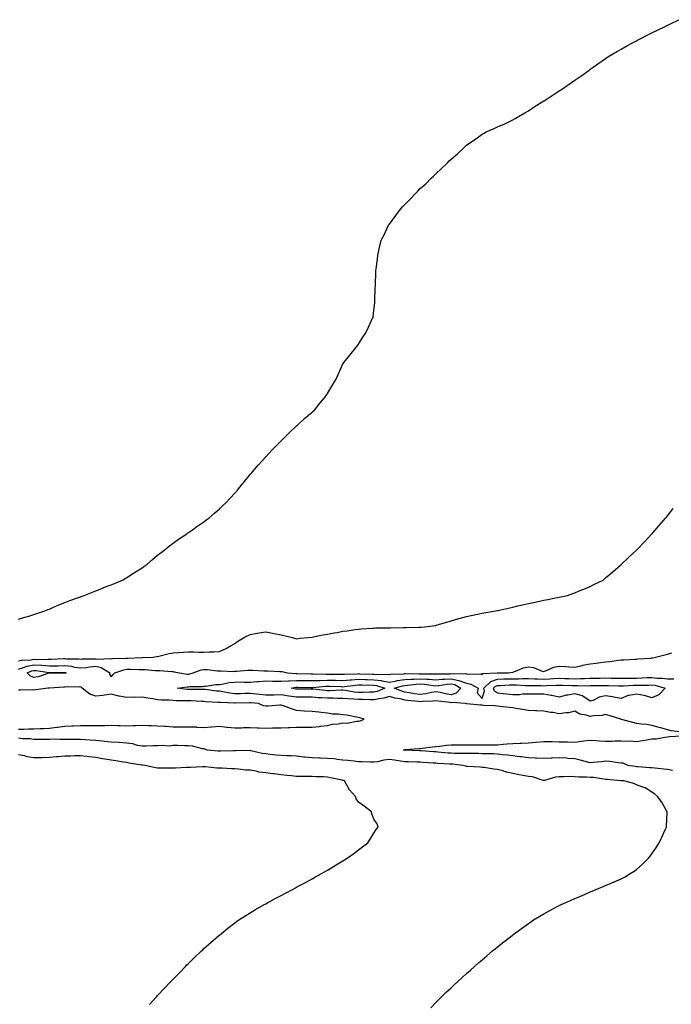
# Model space of a CAD drawing. Units: inches. Extents: x 920963 to 923603, y 7218698 to 7221338.
# Drawn here: x 921459 to 921881, y 7219577 to 7220215 of the extents above; entities that cross this region are included whole.
import ezdxf

# ---------------------------------------------------------------- set-up
doc = ezdxf.new("R2010")
doc.units = ezdxf.units.IN
doc.header["$MEASUREMENT"] = 0
doc.layers.add('Contour_92097218', color=7, linetype='Continuous', true_color=0x63ae12)

msp = doc.modelspace()

# ---------------------------------------------------------------- linework, layer by layer
at = {"layer": 'Contour_92097218'}
for points in [[(921458.05, 7219826.53, 3255), (921462.14, 7219827.84, 3255), (921464.66, 7219828.52, 3255), (921468.05, 7219829.54, 3255), (921469.79, 7219830.18, 3255), (921475.01, 7219831.92, 3255), (921477.14, 7219832.82, 3255), (921478.05, 7219833.15, 3255), (921480.24, 7219834.11, 3255), (921484.07, 7219835.9, 3255), (921488.05, 7219837.45, 3255), (921491.23, 7219838.74, 3255), (921496.8, 7219840.67, 3255), (921498.05, 7219841.14, 3255), (921498.64, 7219841.33, 3255), (921500.53, 7219841.92, 3255), (921505.82, 7219844.15, 3255), (921508.05, 7219845.03, 3255), (921513.03, 7219846.94, 3255), (921513.11, 7219846.98, 3255), (921518.05, 7219848.91, 3255), (921520.21, 7219849.77, 3255), (921525.32, 7219851.92, 3255), (921527.03, 7219852.94, 3255), (921528.05, 7219853.54, 3255), (921532.53, 7219856.39, 3255), (921533.17, 7219856.8, 3255), (921538.05, 7219859.91, 3255), (921539.25, 7219860.73, 3255), (921540.98, 7219861.92, 3255), (921544.75, 7219865.22, 3255), (921548.05, 7219867.92, 3255), (921550.28, 7219869.69, 3255), (921553.27, 7219871.92, 3255), (921555.86, 7219874.11, 3255), (921558.05, 7219875.77, 3255), (921561.66, 7219878.31, 3255), (921567.01, 7219881.92, 3255), (921567.6, 7219882.37, 3255), (921568.05, 7219882.7, 3255), (921570.61, 7219884.48, 3255), (921573.49, 7219886.47, 3255), (921578.05, 7219889.67, 3255), (921579.37, 7219890.59, 3255), (921581.22, 7219891.92, 3255), (921584.78, 7219895.18, 3255), (921588.05, 7219898.09, 3255), (921590.02, 7219899.95, 3255), (921592.16, 7219901.92, 3255), (921594.99, 7219904.99, 3255), (921598.05, 7219908.23, 3255), (921599.79, 7219910.18, 3255), (921601.38, 7219911.92, 3255), (921604.26, 7219915.71, 3255), (921608.05, 7219920.24, 3255), (921608.81, 7219921.16, 3255), (921609.5, 7219921.92, 3255), (921613.41, 7219926.55, 3255), (921618.05, 7219931.61, 3255), (921618.21, 7219931.76, 3255), (921618.37, 7219931.92, 3255), (921622.21, 7219936.08, 3255), (921623.02, 7219936.96, 3255), (921627.98, 7219941.92, 3255), (921628.01, 7219941.96, 3255), (921628.05, 7219942, 3255), (921633.05, 7219946.92, 3255), (921638.05, 7219951.63, 3255), (921638.21, 7219951.76, 3255), (921638.41, 7219951.92, 3255), (921643.4, 7219956.57, 3255), (921648.05, 7219960.61, 3255), (921648.75, 7219961.22, 3255), (921649.62, 7219961.92, 3255), (921653.38, 7219966.59, 3255), (921656.05, 7219969.93, 3255), (921657.66, 7219971.92, 3255), (921657.82, 7219972.15, 3255), (921658.05, 7219972.55, 3255), (921661.56, 7219978.42, 3255), (921663.65, 7219981.92, 3255), (921665.01, 7219984.97, 3255), (921668.05, 7219991.92, 3255), (921672.52, 7219997.45, 3255), (921676.21, 7220001.92, 3255), (921676.98, 7220002.99, 3255), (921678.05, 7220004.52, 3255), (921680.94, 7220009.03, 3255), (921682.74, 7220011.92, 3255), (921684.47, 7220015.49, 3255), (921687.02, 7220020.88, 3255), (921687.51, 7220021.92, 3255), (921687.57, 7220022.41, 3255), (921688.05, 7220026.3, 3255), (921688.61, 7220031.37, 3255), (921688.67, 7220031.92, 3255), (921688.69, 7220032.56, 3255), (921688.98, 7220040.98, 3255), (921689.02, 7220041.92, 3255), (921689.05, 7220042.92, 3255), (921689.31, 7220050.65, 3255), (921689.34, 7220051.92, 3255), (921689.51, 7220053.38, 3255), (921690.34, 7220059.63, 3255), (921690.56, 7220061.92, 3255), (921691.3, 7220065.16, 3255), (921691.99, 7220067.97, 3255), (921692.84, 7220071.92, 3255), (921694.65, 7220075.32, 3255), (921697.6, 7220081.47, 3255), (921697.82, 7220081.92, 3255), (921697.92, 7220082.06, 3255), (921698.05, 7220082.21, 3255), (921702.22, 7220087.74, 3255), (921705.18, 7220091.92, 3255), (921706.62, 7220093.35, 3255), (921708.05, 7220094.89, 3255), (921711.56, 7220098.4, 3255), (921714.7, 7220101.92, 3255), (921716.42, 7220103.56, 3255), (921718.05, 7220105.26, 3255), (921721.57, 7220108.4, 3255), (921725.09, 7220111.92, 3255), (921726.62, 7220113.35, 3255), (921728.05, 7220114.89, 3255), (921731.84, 7220118.13, 3255), (921735.59, 7220121.92, 3255), (921736.86, 7220123.11, 3255), (921738.05, 7220124.38, 3255), (921742.19, 7220127.78, 3255), (921746.44, 7220131.92, 3255), (921747.3, 7220132.66, 3255), (921748.05, 7220133.38, 3255), (921752.66, 7220136.53, 3255), (921753.13, 7220136.84, 3255), (921758.05, 7220140.36, 3255), (921759.05, 7220140.92, 3255), (921760.78, 7220141.92, 3255), (921765.83, 7220144.15, 3255), (921768.05, 7220145.1, 3255), (921772.71, 7220147.25, 3255), (921774.01, 7220147.88, 3255), (921778.05, 7220149.79, 3255), (921779.4, 7220150.57, 3255), (921781.7, 7220151.92, 3255), (921785.73, 7220154.24, 3255), (921788.05, 7220155.65, 3255), (921791.89, 7220158.07, 3255), (921797.97, 7220161.92, 3255), (921798.05, 7220161.98, 3255), (921798.2, 7220162.08, 3255), (921804.05, 7220165.92, 3255), (921808.05, 7220168.5, 3255), (921810.08, 7220169.89, 3255), (921813.13, 7220171.92, 3255), (921816.04, 7220173.93, 3255), (921818.05, 7220175.32, 3255), (921821.92, 7220178.05, 3255), (921827.31, 7220181.92, 3255), (921827.74, 7220182.23, 3255), (921828.05, 7220182.47, 3255), (921829.9, 7220183.78, 3255), (921833.59, 7220186.37, 3255), (921838.05, 7220189.46, 3255), (921839.56, 7220190.42, 3255), (921842.08, 7220191.92, 3255), (921845.77, 7220194.21, 3255), (921848.05, 7220195.55, 3255), (921852.18, 7220197.78, 3255), (921855.89, 7220199.75, 3255), (921858.05, 7220200.92, 3255), (921858.7, 7220201.26, 3255), (921859.99, 7220201.92, 3255), (921865.29, 7220204.67, 3255), (921868.05, 7220206.08, 3255), (921871.96, 7220208.01, 3255), (921876.09, 7220209.97, 3255), (921878.05, 7220210.9, 3255), (921878.73, 7220211.24, 3255), (921880.13, 7220211.92, 3255), (921885.43, 7220214.54, 3255)], [(921458.05, 7219799.56, 3254), (921459.89, 7219800.08, 3254), (921466.49, 7219800.36, 3254), (921468.05, 7219800.67, 3254), (921469.39, 7219800.59, 3254), (921476.94, 7219800.81, 3254), (921478.05, 7219800.73, 3254), (921479.22, 7219800.75, 3254), (921487.16, 7219801.04, 3254), (921488.05, 7219801.06, 3254), (921489.03, 7219800.94, 3254), (921497.01, 7219800.88, 3254), (921498.05, 7219800.73, 3254), (921499.14, 7219800.83, 3254), (921507.02, 7219800.88, 3254), (921508.05, 7219800.96, 3254), (921509.26, 7219800.71, 3254), (921517.3, 7219801.18, 3254), (921518.05, 7219800.85, 3254), (921518.93, 7219801.04, 3254), (921527.45, 7219801.31, 3254), (921528.05, 7219801.41, 3254), (921528.55, 7219801.41, 3254), (921537.83, 7219801.71, 3254), (921538.05, 7219801.71, 3254), (921538.27, 7219801.71, 3254), (921545.04, 7219801.92, 3254), (921547.57, 7219802.41, 3254), (921548.05, 7219802.51, 3254), (921548.8, 7219802.66, 3254), (921555.61, 7219804.36, 3254), (921558.05, 7219804.89, 3254), (921561.24, 7219805.1, 3254), (921564.75, 7219805.22, 3254), (921568.05, 7219805.46, 3254), (921571.48, 7219805.36, 3254), (921574.72, 7219805.24, 3254), (921578.05, 7219805.14, 3254), (921581.49, 7219805.36, 3254), (921584.53, 7219805.44, 3254), (921588.05, 7219805.67, 3254), (921592.36, 7219807.6, 3254), (921595.67, 7219809.54, 3254), (921598.05, 7219810.83, 3254), (921598.71, 7219811.26, 3254), (921599.42, 7219811.92, 3254), (921604.84, 7219815.14, 3254), (921608.05, 7219816.76, 3254), (921612.54, 7219817.43, 3254), (921613.79, 7219817.66, 3254), (921618.05, 7219818.35, 3254), (921622.45, 7219817.51, 3254), (921623.47, 7219817.35, 3254), (921628.05, 7219816.45, 3254), (921631.8, 7219815.67, 3254), (921635.36, 7219814.62, 3254), (921638.05, 7219813.97, 3254), (921640.34, 7219814.21, 3254), (921645.31, 7219814.65, 3254), (921648.05, 7219814.95, 3254), (921651.84, 7219815.71, 3254), (921653.82, 7219816.16, 3254), (921658.05, 7219816.96, 3254), (921662.23, 7219817.74, 3254), (921664.21, 7219818.07, 3254), (921668.05, 7219818.78, 3254), (921670.84, 7219819.13, 3254), (921676, 7219819.87, 3254), (921678.05, 7219820.14, 3254), (921679.71, 7219820.26, 3254), (921686.93, 7219820.81, 3254), (921688.05, 7219820.87, 3254), (921689.08, 7219820.88, 3254), (921697.17, 7219821.04, 3254), (921698.05, 7219821.06, 3254), (921698.91, 7219821.06, 3254), (921707.22, 7219821.1, 3254), (921708.05, 7219821.1, 3254), (921708.84, 7219821.14, 3254), (921717.46, 7219821.33, 3254), (921718.05, 7219821.35, 3254), (921718.54, 7219821.43, 3254), (921723.05, 7219821.92, 3254), (921727.46, 7219822.51, 3254), (921728.05, 7219822.6, 3254), (921728.99, 7219822.86, 3254), (921735.21, 7219824.75, 3254), (921738.05, 7219825.49, 3254), (921742.98, 7219827, 3254), (921743.16, 7219827.04, 3254), (921748.05, 7219828.37, 3254), (921750.92, 7219829.05, 3254), (921756.25, 7219830.12, 3254), (921758.05, 7219830.51, 3254), (921759.27, 7219830.71, 3254), (921767.06, 7219831.92, 3254), (921767.86, 7219832.12, 3254), (921768.05, 7219832.15, 3254), (921768.35, 7219832.21, 3254), (921775.97, 7219833.99, 3254), (921778.05, 7219834.46, 3254), (921781.31, 7219835.18, 3254), (921784.14, 7219835.83, 3254), (921788.05, 7219836.69, 3254), (921792.35, 7219837.62, 3254), (921794.12, 7219837.99, 3254), (921798.05, 7219838.83, 3254), (921800.63, 7219839.34, 3254), (921806.7, 7219840.57, 3254), (921808.05, 7219840.83, 3254), (921808.95, 7219841.02, 3254), (921813.27, 7219841.92, 3254), (921816.78, 7219843.19, 3254), (921818.05, 7219843.66, 3254), (921820.98, 7219844.85, 3254), (921823.93, 7219846.04, 3254), (921828.05, 7219847.78, 3254), (921830.82, 7219849.15, 3254), (921836.39, 7219851.92, 3254), (921837.31, 7219852.66, 3254), (921838.05, 7219853.25, 3254), (921842.65, 7219857.31, 3254), (921848.05, 7219861.92, 3254), (921853.16, 7219866.8, 3254), (921858.05, 7219871.3, 3254), (921858.37, 7219871.61, 3254), (921858.71, 7219871.92, 3254), (921863.22, 7219876.74, 3254), (921868.05, 7219881.8, 3254), (921868.16, 7219881.92, 3254), (921868.76, 7219882.64, 3254), (921872.7, 7219887.27, 3254), (921876.83, 7219891.92, 3254), (921877.37, 7219892.6, 3254), (921878.05, 7219893.46, 3254), (921881.69, 7219898.27, 3254)], [(921458.05, 7219794.28, 3253), (921461.35, 7219795.22, 3253), (921463.74, 7219796.22, 3253), (921468.05, 7219797.06, 3253), (921472.91, 7219796.78, 3253), (921473.25, 7219796.72, 3253), (921478.05, 7219796.37, 3253), (921482.61, 7219796.47, 3253), (921483.49, 7219796.47, 3253), (921488.05, 7219796.57, 3253), (921492.24, 7219796.12, 3253), (921494.36, 7219795.61, 3253), (921498.05, 7219795.1, 3253), (921501.55, 7219795.42, 3253), (921504.13, 7219795.83, 3253), (921508.05, 7219796.14, 3253), (921511.53, 7219795.4, 3253), (921517.08, 7219791.92, 3253), (921517.03, 7219790.9, 3253), (921518.05, 7219789.3, 3253), (921519.29, 7219790.69, 3253), (921520.41, 7219791.92, 3253), (921526.15, 7219793.83, 3253), (921528.05, 7219794.13, 3253), (921530.27, 7219794.15, 3253), (921535.96, 7219794.01, 3253), (921538.05, 7219794.03, 3253), (921540.1, 7219793.97, 3253), (921546.58, 7219793.38, 3253), (921548.05, 7219793.35, 3253), (921549.46, 7219793.33, 3253), (921557.28, 7219792.68, 3253), (921558.05, 7219792.66, 3253), (921558.74, 7219792.6, 3253), (921562.15, 7219791.92, 3253), (921567.17, 7219791.04, 3253), (921568.05, 7219791.02, 3253), (921568.83, 7219791.14, 3253), (921571.06, 7219791.92, 3253), (921576.19, 7219793.78, 3253), (921578.05, 7219794.05, 3253), (921580.08, 7219793.95, 3253), (921586.79, 7219793.19, 3253), (921588.05, 7219793.11, 3253), (921589.26, 7219793.13, 3253), (921597.15, 7219792.82, 3253), (921598.05, 7219792.84, 3253), (921599.05, 7219792.92, 3253), (921606.45, 7219793.52, 3253), (921608.05, 7219793.66, 3253), (921609.78, 7219793.64, 3253), (921616.83, 7219793.15, 3253), (921618.05, 7219793.13, 3253), (921619.22, 7219793.09, 3253), (921627.23, 7219792.74, 3253), (921628.05, 7219792.72, 3253), (921628.74, 7219792.62, 3253), (921632.06, 7219791.92, 3253), (921637.6, 7219791.47, 3253), (921638.05, 7219791.49, 3253), (921638.49, 7219791.47, 3253), (921647.32, 7219791.18, 3253), (921648.05, 7219791.18, 3253), (921648.77, 7219791.2, 3253), (921657.12, 7219790.98, 3253), (921658.05, 7219791.02, 3253), (921658.97, 7219791, 3253), (921667.18, 7219791.04, 3253), (921668.05, 7219791.02, 3253), (921668.88, 7219791.1, 3253), (921677.42, 7219791.3, 3253), (921678.05, 7219791.33, 3253), (921678.65, 7219791.31, 3253), (921687.16, 7219791.02, 3253), (921688.05, 7219791, 3253), (921689.09, 7219790.87, 3253), (921697.12, 7219790.98, 3253), (921698.05, 7219790.83, 3253), (921698.97, 7219791, 3253), (921707.36, 7219791.24, 3253), (921708.05, 7219791.33, 3253), (921708.61, 7219791.37, 3253), (921717.28, 7219791.16, 3253), (921718.05, 7219791.2, 3253), (921718.83, 7219791.14, 3253), (921727.42, 7219791.3, 3253), (921728.05, 7219791.24, 3253), (921728.68, 7219791.3, 3253), (921737.42, 7219791.3, 3253), (921738.05, 7219791.33, 3253), (921738.79, 7219791.18, 3253), (921747.47, 7219791.35, 3253), (921748.05, 7219791.12, 3253), (921749.04, 7219790.92, 3253), (921757.27, 7219791.14, 3253), (921758.05, 7219790.85, 3253), (921758.61, 7219791.35, 3253), (921767.89, 7219791.76, 3253), (921768.05, 7219791.82, 3253), (921768.15, 7219791.82, 3253), (921775.19, 7219791.92, 3253), (921777.72, 7219792.25, 3253), (921778.05, 7219792.27, 3253), (921778.56, 7219792.43, 3253), (921784.85, 7219795.12, 3253), (921788.05, 7219795.79, 3253), (921791.36, 7219795.22, 3253), (921796.98, 7219792.99, 3253), (921798.05, 7219792.72, 3253), (921799.21, 7219793.07, 3253), (921804.42, 7219795.55, 3253), (921808.05, 7219796.22, 3253), (921812.19, 7219796.06, 3253), (921814.3, 7219795.67, 3253), (921818.05, 7219795.47, 3253), (921822.81, 7219796.69, 3253), (921823.17, 7219796.8, 3253), (921828.05, 7219797.78, 3253), (921831.77, 7219798.21, 3253), (921834.73, 7219798.6, 3253), (921838.05, 7219798.99, 3253), (921840.82, 7219799.15, 3253), (921846.28, 7219800.16, 3253), (921848.05, 7219800.28, 3253), (921849.76, 7219800.2, 3253), (921856.88, 7219800.75, 3253), (921858.05, 7219800.69, 3253), (921858.98, 7219801, 3253), (921867.57, 7219801.43, 3253), (921868.05, 7219801.55, 3253), (921868.4, 7219801.57, 3253), (921870.24, 7219801.92, 3253), (921876.36, 7219803.6, 3253), (921878.05, 7219804.03, 3253), (921880.9, 7219804.77, 3253)], [(921886.32, 7219753.64, 3252), (921880.5, 7219754.36, 3252), (921878.05, 7219754.89, 3252), (921873.8, 7219756.18, 3252), (921872.71, 7219756.59, 3252), (921868.05, 7219757.72, 3252), (921864.45, 7219758.33, 3252), (921861.33, 7219758.64, 3252), (921858.05, 7219759.13, 3252), (921855.75, 7219759.62, 3252), (921848.36, 7219761.61, 3252), (921848.05, 7219761.69, 3252), (921847.9, 7219761.76, 3252), (921847.79, 7219761.92, 3252), (921840.32, 7219764.19, 3252), (921838.05, 7219764.81, 3252), (921835.66, 7219764.3, 3252), (921830.12, 7219763.99, 3252), (921828.05, 7219763.64, 3252), (921825.46, 7219764.52, 3252), (921821.27, 7219765.14, 3252), (921818.05, 7219767.02, 3252), (921813.96, 7219766.02, 3252), (921812.18, 7219766.06, 3252), (921808.05, 7219765.4, 3252), (921803.88, 7219766.1, 3252), (921802.35, 7219766.22, 3252), (921798.05, 7219767.08, 3252), (921793.42, 7219767.29, 3252), (921792.64, 7219767.33, 3252), (921788.05, 7219767.53, 3252), (921784.32, 7219768.19, 3252), (921781.32, 7219768.66, 3252), (921778.05, 7219769.21, 3252), (921775.61, 7219769.48, 3252), (921769.81, 7219770.16, 3252), (921768.05, 7219770.36, 3252), (921766.56, 7219770.44, 3252), (921759.17, 7219770.81, 3252), (921758.05, 7219770.85, 3252), (921757.04, 7219770.9, 3252), (921748.18, 7219771.78, 3252), (921748.05, 7219771.8, 3252), (921747.94, 7219771.8, 3252), (921747.21, 7219771.92, 3252), (921738.83, 7219772.7, 3252), (921738.05, 7219772.45, 3252), (921737.41, 7219772.56, 3252), (921729.59, 7219773.46, 3252), (921728.05, 7219773.76, 3252), (921726.47, 7219773.5, 3252), (921719.41, 7219773.29, 3252), (921718.05, 7219773.11, 3252), (921716.67, 7219773.29, 3252), (921710, 7219773.87, 3252), (921708.05, 7219774.17, 3252), (921705.05, 7219774.93, 3252), (921701.59, 7219775.46, 3252), (921698.05, 7219776.61, 3252), (921694.5, 7219775.47, 3252), (921691.23, 7219775.1, 3252), (921688.05, 7219774.36, 3252), (921685.59, 7219774.38, 3252), (921680.72, 7219774.58, 3252), (921678.05, 7219774.62, 3252), (921675.09, 7219774.89, 3252), (921671.12, 7219774.99, 3252), (921668.05, 7219775.32, 3252), (921664.67, 7219775.3, 3252), (921661.59, 7219775.46, 3252), (921658.05, 7219775.46, 3252), (921654.27, 7219775.71, 3252), (921651.88, 7219775.75, 3252), (921648.05, 7219776.02, 3252), (921643.88, 7219776.08, 3252), (921642.27, 7219776.14, 3252), (921638.05, 7219776.2, 3252), (921633.15, 7219776.82, 3252), (921632.96, 7219776.84, 3252), (921628.05, 7219777.55, 3252), (921623.59, 7219777.45, 3252), (921622.54, 7219777.43, 3252), (921618.05, 7219777.33, 3252), (921613.93, 7219777.8, 3252), (921611.87, 7219778.09, 3252), (921608.05, 7219778.56, 3252), (921604.57, 7219778.44, 3252), (921601.63, 7219778.35, 3252), (921598.05, 7219778.23, 3252), (921594.76, 7219778.62, 3252), (921590.37, 7219779.6, 3252), (921588.05, 7219779.93, 3252), (921586.22, 7219780.08, 3252), (921578.95, 7219781.02, 3252), (921578.05, 7219781.1, 3252), (921577.25, 7219781.12, 3252), (921568.9, 7219781.08, 3252), (921568.05, 7219781.08, 3252), (921567.26, 7219781.14, 3252), (921560.75, 7219781.92, 3252), (921567.12, 7219782.86, 3252), (921568.05, 7219782.84, 3252), (921569.12, 7219782.99, 3252), (921577.03, 7219782.94, 3252), (921578.05, 7219783.15, 3252), (921579.3, 7219783.17, 3252), (921585.72, 7219784.26, 3252), (921588.05, 7219784.3, 3252), (921590.77, 7219784.65, 3252), (921594.41, 7219785.55, 3252), (921598.05, 7219785.9, 3252), (921602.07, 7219785.94, 3252), (921604.11, 7219785.87, 3252), (921608.05, 7219785.88, 3252), (921612.28, 7219786.16, 3252), (921613.61, 7219786.35, 3252), (921618.05, 7219786.59, 3252), (921622.62, 7219786.49, 3252), (921623.5, 7219786.47, 3252), (921628.05, 7219786.37, 3252), (921632.81, 7219786.69, 3252), (921633.21, 7219786.76, 3252), (921638.05, 7219787, 3252), (921643.03, 7219786.9, 3252), (921643.07, 7219786.9, 3252), (921648.05, 7219786.8, 3252), (921652.98, 7219787, 3252), (921653.12, 7219786.98, 3252), (921658.05, 7219787.15, 3252), (921662.91, 7219787.06, 3252), (921663.2, 7219787.06, 3252), (921668.05, 7219786.96, 3252), (921672.63, 7219787.35, 3252), (921673.49, 7219787.37, 3252), (921678.05, 7219787.7, 3252), (921682.39, 7219787.58, 3252), (921683.67, 7219787.55, 3252), (921688.05, 7219787.43, 3252), (921692.93, 7219786.8, 3252), (921693.28, 7219786.69, 3252), (921698.05, 7219785.83, 3252), (921702.86, 7219786.72, 3252), (921703.15, 7219786.82, 3252), (921708.05, 7219787.53, 3252), (921712.18, 7219787.78, 3252), (921713.88, 7219787.74, 3252), (921718.05, 7219787.97, 3252), (921722.28, 7219787.68, 3252), (921723.84, 7219787.72, 3252), (921728.05, 7219787.37, 3252), (921732.26, 7219787.7, 3252), (921733.84, 7219787.7, 3252), (921738.05, 7219787.99, 3252), (921743, 7219786.96, 3252), (921743.1, 7219786.98, 3252), (921748.05, 7219785.1, 3252), (921750.69, 7219784.56, 3252), (921755.55, 7219781.92, 3252), (921755, 7219778.87, 3252), (921758.05, 7219775.28, 3252), (921759.67, 7219780.3, 3252), (921759.15, 7219781.92, 3252), (921763.72, 7219786.26, 3252), (921768.05, 7219787.72, 3252), (921772.08, 7219787.9, 3252), (921774.05, 7219787.92, 3252), (921778.05, 7219788.07, 3252), (921781.93, 7219788.05, 3252), (921784.32, 7219788.19, 3252), (921788.05, 7219788.15, 3252), (921791.94, 7219788.03, 3252), (921794.04, 7219787.9, 3252), (921798.05, 7219787.78, 3252), (921801.98, 7219787.99, 3252), (921804.29, 7219788.17, 3252), (921808.05, 7219788.37, 3252), (921811.71, 7219788.27, 3252), (921814.31, 7219788.17, 3252), (921818.05, 7219788.07, 3252), (921821.83, 7219788.13, 3252), (921824.42, 7219788.29, 3252), (921828.05, 7219788.35, 3252), (921831.55, 7219788.42, 3252), (921834.61, 7219788.48, 3252), (921838.05, 7219788.54, 3252), (921841.5, 7219788.46, 3252), (921844.57, 7219788.44, 3252), (921848.05, 7219788.37, 3252), (921851.56, 7219788.4, 3252), (921854.47, 7219788.35, 3252), (921858.05, 7219788.38, 3252), (921861.45, 7219788.52, 3252), (921864.91, 7219788.78, 3252), (921868.05, 7219788.91, 3252), (921871.48, 7219788.48, 3252), (921874.62, 7219788.48, 3252), (921878.05, 7219787.92, 3252), (921882.08, 7219787.9, 3252)], [(921458.05, 7219755.3, 3253), (921461.57, 7219755.44, 3253), (921464.43, 7219755.53, 3253), (921468.05, 7219755.69, 3253), (921471.99, 7219755.87, 3253), (921474.1, 7219755.87, 3253), (921478.05, 7219756.06, 3253), (921482.74, 7219756.61, 3253), (921483.3, 7219756.67, 3253), (921488.05, 7219757.27, 3253), (921492.5, 7219757.47, 3253), (921493.7, 7219757.56, 3253), (921498.05, 7219757.78, 3253), (921502.13, 7219757.84, 3253), (921503.81, 7219757.68, 3253), (921508.05, 7219757.72, 3253), (921512.16, 7219757.82, 3253), (921513.94, 7219757.82, 3253), (921518.05, 7219757.9, 3253), (921522.22, 7219757.74, 3253), (921523.85, 7219757.72, 3253), (921528.05, 7219757.56, 3253), (921532.25, 7219757.72, 3253), (921533.96, 7219757.84, 3253), (921538.05, 7219757.99, 3253), (921542.09, 7219757.88, 3253), (921543.8, 7219757.68, 3253), (921548.05, 7219757.58, 3253), (921552.67, 7219757.29, 3253), (921553.46, 7219757.33, 3253), (921558.05, 7219756.98, 3253), (921562.98, 7219757, 3253), (921568.05, 7219757, 3253), (921572.94, 7219756.82, 3253), (921573.18, 7219756.78, 3253), (921578.05, 7219756.57, 3253), (921583.04, 7219756.9, 3253), (921583.06, 7219756.9, 3253), (921588.05, 7219757.25, 3253), (921592.9, 7219756.76, 3253), (921593.23, 7219756.74, 3253), (921598.05, 7219756.3, 3253), (921602.43, 7219756.3, 3253), (921603.56, 7219756.41, 3253), (921608.05, 7219756.41, 3253), (921612.44, 7219756.31, 3253), (921613.72, 7219756.26, 3253), (921618.05, 7219756.14, 3253), (921622.41, 7219756.28, 3253), (921623.76, 7219756.2, 3253), (921628.05, 7219756.37, 3253), (921632.68, 7219756.55, 3253), (921633.56, 7219756.41, 3253), (921638.05, 7219756.69, 3253), (921642.82, 7219756.69, 3253), (921643.26, 7219756.72, 3253), (921648.05, 7219756.72, 3253), (921652.77, 7219757.19, 3253), (921653.42, 7219757.29, 3253), (921658.05, 7219757.8, 3253), (921661.25, 7219758.72, 3253), (921664.96, 7219758.83, 3253), (921668.05, 7219759.42, 3253), (921670.64, 7219759.32, 3253), (921676.73, 7219760.59, 3253), (921678.05, 7219760.51, 3253), (921679.17, 7219760.81, 3253), (921681.78, 7219761.92, 3253), (921678.88, 7219762.74, 3253), (921678.05, 7219762.94, 3253), (921676.84, 7219763.13, 3253), (921670.5, 7219764.36, 3253), (921668.05, 7219764.73, 3253), (921664.87, 7219765.1, 3253), (921661.35, 7219765.22, 3253), (921658.05, 7219765.67, 3253), (921653.83, 7219766.14, 3253), (921652.45, 7219766.31, 3253), (921648.05, 7219766.8, 3253), (921643.16, 7219767.04, 3253), (921642.89, 7219767.08, 3253), (921638.05, 7219767.39, 3253), (921634.68, 7219768.54, 3253), (921629.57, 7219770.4, 3253), (921628.05, 7219770.94, 3253), (921627.11, 7219770.98, 3253), (921619.71, 7219770.26, 3253), (921618.05, 7219770.32, 3253), (921616.69, 7219770.55, 3253), (921613.47, 7219771.92, 3253), (921608.51, 7219772.37, 3253), (921608.05, 7219772.43, 3253), (921607.55, 7219772.41, 3253), (921598.28, 7219772.15, 3253), (921598.05, 7219772.13, 3253), (921597.8, 7219772.17, 3253), (921588.68, 7219772.56, 3253), (921588.05, 7219772.64, 3253), (921587.25, 7219772.72, 3253), (921579.28, 7219773.15, 3253), (921578.05, 7219773.27, 3253), (921576.67, 7219773.31, 3253), (921569.79, 7219773.66, 3253), (921568.05, 7219773.7, 3253), (921566.16, 7219773.81, 3253), (921559.97, 7219773.83, 3253), (921558.05, 7219773.97, 3253), (921555.79, 7219774.19, 3253), (921550.31, 7219774.19, 3253), (921548.05, 7219774.44, 3253), (921545.01, 7219774.95, 3253), (921541.67, 7219775.53, 3253), (921538.05, 7219776.14, 3253), (921533.96, 7219776, 3253), (921532.18, 7219776.06, 3253), (921528.05, 7219775.92, 3253), (921523.23, 7219776.74, 3253), (921522.86, 7219776.74, 3253), (921518.05, 7219778.05, 3253), (921513.59, 7219777.47, 3253), (921512.69, 7219777.27, 3253), (921508.05, 7219776.74, 3253), (921504.18, 7219778.05, 3253), (921499.25, 7219781.92, 3253), (921498.61, 7219782.49, 3253), (921498.05, 7219782.84, 3253), (921497.38, 7219782.58, 3253), (921488.9, 7219782.78, 3253), (921488.05, 7219782.6, 3253), (921487.39, 7219782.58, 3253), (921478.13, 7219782, 3253), (921478.05, 7219782, 3253), (921477.99, 7219781.98, 3253), (921476.92, 7219781.92, 3253), (921469.18, 7219780.79, 3253), (921468.05, 7219780.75, 3253), (921466.94, 7219780.81, 3253), (921459.36, 7219780.61, 3253), (921458.05, 7219780.69, 3253)], [(921724.86, 7219575.1, 3253), (921728.05, 7219578.44, 3253), (921729.78, 7219580.18, 3253), (921731.55, 7219581.92, 3253), (921734.88, 7219585.1, 3253), (921738.05, 7219588.09, 3253), (921740.04, 7219589.93, 3253), (921742.19, 7219591.92, 3253), (921745.25, 7219594.71, 3253), (921748.05, 7219597.27, 3253), (921750.51, 7219599.46, 3253), (921753.26, 7219601.92, 3253), (921755.81, 7219604.17, 3253), (921758.05, 7219606.1, 3253), (921761.18, 7219608.8, 3253), (921764.86, 7219611.92, 3253), (921766.63, 7219613.35, 3253), (921768.05, 7219614.5, 3253), (921772.19, 7219617.78, 3253), (921777.47, 7219621.92, 3253), (921777.81, 7219622.17, 3253), (921778.05, 7219622.35, 3253), (921779.64, 7219623.5, 3253), (921783.59, 7219626.39, 3253), (921788.05, 7219629.71, 3253), (921789.35, 7219630.61, 3253), (921791.3, 7219631.92, 3253), (921795.52, 7219634.44, 3253), (921798.05, 7219635.94, 3253), (921801.9, 7219638.07, 3253), (921806.73, 7219640.59, 3253), (921808.05, 7219641.3, 3253), (921808.46, 7219641.51, 3253), (921809.29, 7219641.92, 3253), (921815.33, 7219644.63, 3253), (921818.05, 7219645.81, 3253), (921822.32, 7219647.64, 3253), (921824.81, 7219648.68, 3253), (921828.05, 7219650.05, 3253), (921829.34, 7219650.63, 3253), (921832.4, 7219651.92, 3253), (921836.45, 7219653.52, 3253), (921838.05, 7219654.15, 3253), (921842.02, 7219655.88, 3253), (921843.46, 7219656.51, 3253), (921848.05, 7219658.56, 3253), (921850.23, 7219659.73, 3253), (921853.89, 7219661.92, 3253), (921856.46, 7219663.5, 3253), (921858.05, 7219664.62, 3253), (921861.92, 7219668.05, 3253), (921865.7, 7219671.92, 3253), (921866.8, 7219673.17, 3253), (921868.05, 7219674.81, 3253), (921870.91, 7219679.07, 3253), (921872.64, 7219681.92, 3253), (921874.49, 7219685.49, 3253), (921876.86, 7219690.73, 3253), (921877.43, 7219691.92, 3253), (921877.47, 7219692.49, 3253), (921877.78, 7219701.65, 3253), (921877.8, 7219701.92, 3253), (921877.44, 7219702.53, 3253), (921874.35, 7219708.23, 3253), (921871.7, 7219711.92, 3253), (921869.6, 7219713.46, 3253), (921868.05, 7219714.71, 3253), (921863.53, 7219717.41, 3253), (921862.2, 7219717.78, 3253), (921858.05, 7219719.42, 3253), (921856.3, 7219720.16, 3253), (921849.85, 7219721.92, 3253), (921848.16, 7219722.04, 3253), (921848.05, 7219722.06, 3253), (921847.91, 7219722.06, 3253), (921838.97, 7219722.84, 3253), (921838.05, 7219722.94, 3253), (921836.98, 7219722.99, 3253), (921830.17, 7219724.05, 3253), (921828.05, 7219724.15, 3253), (921825.6, 7219724.36, 3253), (921820.45, 7219724.32, 3253), (921818.05, 7219724.58, 3253), (921815.3, 7219724.67, 3253), (921810.68, 7219724.56, 3253), (921808.05, 7219724.63, 3253), (921805.57, 7219724.4, 3253), (921798.38, 7219722.25, 3253), (921798.05, 7219722.19, 3253), (921797.71, 7219722.25, 3253), (921790.67, 7219724.54, 3253), (921788.05, 7219724.85, 3253), (921784.46, 7219725.51, 3253), (921782, 7219725.87, 3253), (921778.05, 7219726.67, 3253), (921773.81, 7219727.68, 3253), (921771.58, 7219728.4, 3253), (921768.05, 7219729.36, 3253), (921765.67, 7219729.54, 3253), (921759.44, 7219730.53, 3253), (921758.05, 7219730.65, 3253), (921756.95, 7219730.81, 3253), (921748.75, 7219731.22, 3253), (921748.05, 7219731.3, 3253), (921747.57, 7219731.43, 3253), (921745.51, 7219731.92, 3253), (921738.84, 7219732.7, 3253), (921738.05, 7219732.76, 3253), (921737.15, 7219732.82, 3253), (921729.4, 7219733.27, 3253), (921728.05, 7219733.37, 3253), (921726.49, 7219733.48, 3253), (921720.02, 7219733.89, 3253), (921718.05, 7219734.03, 3253), (921715.86, 7219734.11, 3253), (921710.41, 7219734.28, 3253), (921708.05, 7219734.36, 3253), (921705.21, 7219734.75, 3253), (921701.4, 7219735.26, 3253), (921698.05, 7219735.73, 3253), (921694.58, 7219735.4, 3253), (921690.47, 7219734.34, 3253), (921688.05, 7219734.03, 3253), (921685.88, 7219734.09, 3253), (921680.35, 7219734.22, 3253), (921678.05, 7219734.28, 3253), (921675.38, 7219734.6, 3253), (921671.17, 7219735.05, 3253), (921668.05, 7219735.4, 3253), (921664.18, 7219735.79, 3253), (921662.25, 7219736.12, 3253), (921658.05, 7219736.47, 3253), (921653.34, 7219736.63, 3253), (921652.8, 7219736.67, 3253), (921648.05, 7219736.8, 3253), (921643.38, 7219737.25, 3253), (921642.58, 7219737.39, 3253), (921638.05, 7219737.9, 3253), (921634.22, 7219738.09, 3253), (921631.81, 7219738.15, 3253), (921628.05, 7219738.35, 3253), (921624.76, 7219738.64, 3253), (921620.89, 7219739.09, 3253), (921618.05, 7219739.34, 3253), (921615.84, 7219739.71, 3253), (921608.5, 7219741.47, 3253), (921608.05, 7219741.55, 3253), (921607.69, 7219741.57, 3253), (921598.65, 7219741.33, 3253), (921597.46, 7219741.33, 3253), (921588.85, 7219741.12, 3253), (921588.05, 7219741.12, 3253), (921587.3, 7219741.18, 3253), (921580.19, 7219741.92, 3253), (921578.7, 7219742.56, 3253), (921578.05, 7219742.74, 3253), (921577.2, 7219742.78, 3253), (921570.61, 7219744.48, 3253), (921568.05, 7219744.56, 3253), (921565.38, 7219744.6, 3253), (921560.88, 7219744.75, 3253), (921558.05, 7219744.77, 3253), (921555.47, 7219744.5, 3253), (921550.95, 7219744.81, 3253), (921548.05, 7219744.6, 3253), (921545.34, 7219744.63, 3253), (921540.42, 7219744.3, 3253), (921538.05, 7219744.32, 3253), (921535.06, 7219744.91, 3253), (921532.01, 7219745.88, 3253), (921528.05, 7219746.45, 3253), (921523.25, 7219746.72, 3253), (921522.91, 7219746.78, 3253), (921518.05, 7219747.02, 3253), (921513.64, 7219747.51, 3253), (921512.42, 7219747.55, 3253), (921508.05, 7219747.97, 3253), (921504.41, 7219748.29, 3253), (921501.47, 7219748.5, 3253), (921498.05, 7219748.8, 3253), (921494.87, 7219748.74, 3253), (921491.22, 7219748.76, 3253), (921488.05, 7219748.7, 3253), (921484.76, 7219748.64, 3253), (921481.12, 7219748.85, 3253), (921478.05, 7219748.78, 3253), (921474.85, 7219748.72, 3253), (921471.23, 7219748.74, 3253), (921468.05, 7219748.7, 3253), (921465.26, 7219749.13, 3253), (921460.72, 7219749.24, 3253), (921458.05, 7219749.6, 3253)], [(921881.22, 7219728.74, 3252), (921878.05, 7219729.38, 3252), (921875.76, 7219729.62, 3252), (921869.82, 7219730.14, 3252), (921868.05, 7219730.32, 3252), (921866.55, 7219730.42, 3252), (921858.98, 7219730.98, 3252), (921858.05, 7219731.04, 3252), (921857.26, 7219731.14, 3252), (921852.44, 7219731.92, 3252), (921849.48, 7219733.35, 3252), (921848.05, 7219733.4, 3252), (921846.45, 7219733.52, 3252), (921840.69, 7219734.56, 3252), (921838.05, 7219734.69, 3252), (921835.63, 7219734.34, 3252), (921830.07, 7219733.93, 3252), (921828.05, 7219733.68, 3252), (921825.72, 7219734.24, 3252), (921821.58, 7219735.44, 3252), (921818.05, 7219736.22, 3252), (921813.49, 7219736.47, 3252), (921812.68, 7219736.55, 3252), (921808.05, 7219736.78, 3252), (921803.36, 7219736.61, 3252), (921802.77, 7219736.65, 3252), (921798.05, 7219736.49, 3252), (921793.35, 7219736.63, 3252), (921792.74, 7219736.61, 3252), (921788.05, 7219736.76, 3252), (921783.56, 7219737.43, 3252), (921782.44, 7219737.53, 3252), (921778.05, 7219738.13, 3252), (921774.73, 7219738.6, 3252), (921771.14, 7219738.83, 3252), (921768.05, 7219739.22, 3252), (921765.48, 7219739.34, 3252), (921760.56, 7219739.4, 3252), (921758.05, 7219739.52, 3252), (921755.68, 7219739.56, 3252), (921750.4, 7219739.58, 3252), (921748.05, 7219739.6, 3252), (921745.87, 7219739.73, 3252), (921740.26, 7219739.71, 3252), (921738.05, 7219739.83, 3252), (921736.1, 7219739.97, 3252), (921729.4, 7219740.57, 3252), (921728.05, 7219740.67, 3252), (921726.88, 7219740.75, 3252), (921718.67, 7219741.3, 3252), (921718.05, 7219741.33, 3252), (921717.49, 7219741.35, 3252), (921708.17, 7219741.8, 3252), (921708.05, 7219741.8, 3252), (921707.95, 7219741.82, 3252), (921707.27, 7219741.92, 3252), (921707.86, 7219742.12, 3252), (921708.05, 7219742.13, 3252), (921708.28, 7219742.15, 3252), (921717.05, 7219742.92, 3252), (921718.05, 7219742.97, 3252), (921719.22, 7219743.09, 3252), (921726.07, 7219743.89, 3252), (921728.05, 7219744.09, 3252), (921730.46, 7219744.32, 3252), (921734.97, 7219745.01, 3252), (921738.05, 7219745.28, 3252), (921741.38, 7219745.24, 3252), (921744.75, 7219745.22, 3252), (921748.05, 7219745.18, 3252), (921751.34, 7219745.2, 3252), (921754.74, 7219745.22, 3252), (921758.05, 7219745.24, 3252), (921761.41, 7219745.28, 3252), (921764.64, 7219745.34, 3252), (921768.05, 7219745.36, 3252), (921771.81, 7219745.67, 3252), (921774.11, 7219745.87, 3252), (921778.05, 7219746.2, 3252), (921782.49, 7219746.35, 3252), (921783.52, 7219746.45, 3252), (921788.05, 7219746.59, 3252), (921792.95, 7219747.02, 3252), (921793.17, 7219747.04, 3252), (921798.05, 7219747.47, 3252), (921802.63, 7219747.33, 3252), (921803.52, 7219747.39, 3252), (921808.05, 7219747.23, 3252), (921812.82, 7219747.15, 3252), (921813.26, 7219747.13, 3252), (921818.05, 7219747.06, 3252), (921822.35, 7219747.62, 3252), (921823.92, 7219747.78, 3252), (921828.05, 7219748.31, 3252), (921831.99, 7219747.97, 3252), (921834.07, 7219747.94, 3252), (921838.05, 7219747.55, 3252), (921842.33, 7219747.64, 3252), (921843.91, 7219747.78, 3252), (921848.05, 7219747.88, 3252), (921852.31, 7219747.66, 3252), (921853.92, 7219747.8, 3252), (921858.05, 7219747.51, 3252), (921861.8, 7219748.17, 3252), (921864.64, 7219748.5, 3252), (921868.05, 7219749.05, 3252), (921870.76, 7219749.21, 3252), (921876.42, 7219750.3, 3252), (921878.05, 7219750.42, 3252), (921879.36, 7219750.61, 3252), (921887.23, 7219751.1, 3252)], [(921542.81, 7219577.15, 3254), (921547.07, 7219581.92, 3254), (921547.54, 7219582.43, 3254), (921548.05, 7219582.97, 3254), (921552.39, 7219587.58, 3254), (921556.43, 7219591.92, 3254), (921557.22, 7219592.74, 3254), (921558.05, 7219593.58, 3254), (921562.14, 7219597.82, 3254), (921566.1, 7219601.92, 3254), (921567.08, 7219602.88, 3254), (921568.05, 7219603.8, 3254), (921572.19, 7219607.78, 3254), (921576.46, 7219611.92, 3254), (921577.28, 7219612.68, 3254), (921578.05, 7219613.37, 3254), (921582.59, 7219617.39, 3254), (921587.76, 7219621.92, 3254), (921587.91, 7219622.06, 3254), (921588.05, 7219622.17, 3254), (921589.36, 7219623.23, 3254), (921593.42, 7219626.55, 3254), (921598.05, 7219630.12, 3254), (921599.08, 7219630.88, 3254), (921600.55, 7219631.92, 3254), (921605.13, 7219634.85, 3254), (921608.05, 7219636.63, 3254), (921611.33, 7219638.64, 3254), (921617.09, 7219641.92, 3254), (921617.71, 7219642.25, 3254), (921618.05, 7219642.43, 3254), (921619.13, 7219642.99, 3254), (921624.2, 7219645.77, 3254), (921628.05, 7219647.74, 3254), (921630.74, 7219649.22, 3254), (921635.74, 7219651.92, 3254), (921637.25, 7219652.72, 3254), (921638.05, 7219653.13, 3254), (921640.73, 7219654.6, 3254), (921643.72, 7219656.26, 3254), (921648.05, 7219658.6, 3254), (921650.17, 7219659.79, 3254), (921654.04, 7219661.92, 3254), (921656.6, 7219663.37, 3254), (921658.05, 7219664.21, 3254), (921662.88, 7219667.08, 3254), (921663.73, 7219667.6, 3254), (921668.05, 7219670.22, 3254), (921669.08, 7219670.88, 3254), (921670.69, 7219671.92, 3254), (921674.96, 7219675.01, 3254), (921678.05, 7219677.25, 3254), (921680.71, 7219679.26, 3254), (921684.22, 7219681.92, 3254), (921685.73, 7219684.24, 3254), (921688.05, 7219688.19, 3254), (921689.59, 7219690.38, 3254), (921690.91, 7219691.92, 3254), (921690.24, 7219694.11, 3254), (921688.05, 7219697.1, 3254), (921686.78, 7219700.65, 3254), (921686.53, 7219701.92, 3254), (921681.65, 7219705.53, 3254), (921678.05, 7219708.25, 3254), (921676.53, 7219710.4, 3254), (921676.17, 7219711.92, 3254), (921672.21, 7219716.08, 3254), (921670.3, 7219719.67, 3254), (921668.92, 7219721.92, 3254), (921668.32, 7219722.19, 3254), (921668.05, 7219722.27, 3254), (921667.6, 7219722.37, 3254), (921659.95, 7219723.81, 3254), (921658.05, 7219724.28, 3254), (921655.49, 7219724.48, 3254), (921650.76, 7219724.63, 3254), (921648.05, 7219724.85, 3254), (921645.09, 7219724.87, 3254), (921640.95, 7219724.81, 3254), (921638.05, 7219724.85, 3254), (921634.76, 7219725.2, 3254), (921631.6, 7219725.47, 3254), (921628.05, 7219725.88, 3254), (921623.55, 7219726.41, 3254), (921622.63, 7219726.51, 3254), (921618.05, 7219727.08, 3254), (921613.81, 7219727.68, 3254), (921611.79, 7219728.19, 3254), (921608.05, 7219728.81, 3254), (921605.1, 7219728.97, 3254), (921600.48, 7219729.5, 3254), (921598.05, 7219729.63, 3254), (921595.82, 7219729.69, 3254), (921589.87, 7219730.1, 3254), (921588.05, 7219730.14, 3254), (921586.38, 7219730.26, 3254), (921578.98, 7219730.98, 3254), (921578.05, 7219731.04, 3254), (921577.18, 7219731.04, 3254), (921569.31, 7219730.65, 3254), (921568.05, 7219730.65, 3254), (921566.68, 7219730.55, 3254), (921559.72, 7219730.24, 3254), (921558.05, 7219730.12, 3254), (921556.38, 7219730.26, 3254), (921549.87, 7219730.1, 3254), (921548.05, 7219730.22, 3254), (921546.62, 7219730.49, 3254), (921540.01, 7219731.92, 3254), (921538.23, 7219732.1, 3254), (921538.05, 7219732.1, 3254), (921537.83, 7219732.13, 3254), (921529.55, 7219733.42, 3254), (921528.05, 7219733.74, 3254), (921525.91, 7219734.05, 3254), (921520.95, 7219734.83, 3254), (921518.05, 7219735.26, 3254), (921514.01, 7219735.96, 3254), (921512.34, 7219736.2, 3254), (921508.05, 7219737, 3254), (921503.61, 7219737.47, 3254), (921502.32, 7219737.64, 3254), (921498.05, 7219738.13, 3254), (921494.21, 7219738.09, 3254), (921491.98, 7219737.99, 3254), (921488.05, 7219737.94, 3254), (921483.68, 7219737.55, 3254), (921482.56, 7219737.41, 3254), (921478.05, 7219737.04, 3254), (921473.06, 7219736.92, 3254), (921473.04, 7219736.92, 3254), (921468.05, 7219736.82, 3254), (921463.66, 7219737.53, 3254), (921461.9, 7219738.07, 3254), (921458.05, 7219738.87, 3254)]]:
    msp.add_polyline3d(points, dxfattribs=at)
for points in [[(921488.05, 7219791.57, 3252), (921487.68, 7219791.55, 3252), (921478.29, 7219791.69, 3252), (921478.05, 7219791.69, 3252), (921477.73, 7219791.61, 3252), (921470.73, 7219789.24, 3252), (921468.05, 7219788.78, 3252), (921465.73, 7219789.6, 3252), (921463.67, 7219791.92, 3252), (921466.76, 7219793.21, 3252), (921468.05, 7219793.46, 3252), (921469.51, 7219793.38, 3252), (921477.93, 7219792.04, 3252), (921478.16, 7219792.04, 3252), (921487.87, 7219792.1, 3252), (921488.05, 7219792.1, 3252), (921488.21, 7219792.08, 3252), (921488.89, 7219791.92, 3252), (921488.35, 7219791.63, 3252)], [(921688.05, 7219779.28, 3251), (921685.43, 7219779.3, 3251), (921680.78, 7219779.19, 3251), (921678.05, 7219779.21, 3251), (921675.57, 7219779.44, 3251), (921669.5, 7219780.47, 3251), (921668.05, 7219780.63, 3251), (921666.76, 7219780.63, 3251), (921659.74, 7219780.22, 3251), (921658.05, 7219780.22, 3251), (921656.46, 7219780.34, 3251), (921648.71, 7219781.26, 3251), (921648.05, 7219781.31, 3251), (921647.44, 7219781.31, 3251), (921638.72, 7219781.26, 3251), (921638.05, 7219781.26, 3251), (921637.46, 7219781.33, 3251), (921634.61, 7219781.92, 3251), (921637.49, 7219782.49, 3251), (921638.05, 7219782.51, 3251), (921638.63, 7219782.49, 3251), (921647.53, 7219782.45, 3251), (921648.05, 7219782.43, 3251), (921648.58, 7219782.45, 3251), (921656.72, 7219783.25, 3251), (921658.05, 7219783.29, 3251), (921659.4, 7219783.27, 3251), (921667.04, 7219782.94, 3251), (921668.05, 7219782.9, 3251), (921669.12, 7219782.99, 3251), (921676.05, 7219783.91, 3251), (921678.05, 7219784.07, 3251), (921680.14, 7219784.01, 3251), (921688.05, 7219783.85, 3251), (921689.76, 7219783.62, 3251), (921695.17, 7219781.92, 3251), (921690.19, 7219779.77, 3251)], [(921738.05, 7219777.62, 3251), (921734.36, 7219778.23, 3251), (921730.95, 7219779.03, 3251), (921728.05, 7219779.56, 3251), (921725.25, 7219779.13, 3251), (921721.72, 7219778.25, 3251), (921718.05, 7219777.8, 3251), (921714.42, 7219778.29, 3251), (921710.98, 7219778.99, 3251), (921708.05, 7219779.44, 3251), (921706.06, 7219779.93, 3251), (921701.21, 7219781.92, 3251), (921706.48, 7219783.48, 3251), (921708.05, 7219783.72, 3251), (921709.97, 7219783.83, 3251), (921715.36, 7219784.62, 3251), (921718.05, 7219784.75, 3251), (921720.7, 7219784.58, 3251), (921726.33, 7219783.64, 3251), (921728.05, 7219783.5, 3251), (921729.77, 7219783.64, 3251), (921735.47, 7219784.5, 3251), (921738.05, 7219784.67, 3251), (921740.33, 7219784.21, 3251), (921744.41, 7219781.92, 3251), (921741.33, 7219778.64, 3251)], [(921868.05, 7219775.63, 3251), (921863.26, 7219777.13, 3251), (921862.83, 7219777.13, 3251), (921858.05, 7219778.09, 3251), (921853.32, 7219777.19, 3251), (921852.7, 7219777.27, 3251), (921848.05, 7219775.22, 3251), (921844.11, 7219775.87, 3251), (921842.55, 7219776.43, 3251), (921838.05, 7219776.88, 3251), (921833.86, 7219776.1, 3251), (921830.34, 7219774.21, 3251), (921828.05, 7219773.42, 3251), (921823.26, 7219776.71, 3251), (921823.03, 7219776.9, 3251), (921818.05, 7219778.19, 3251), (921813.5, 7219777.37, 3251), (921812.64, 7219777.33, 3251), (921808.05, 7219776.22, 3251), (921803.32, 7219777.19, 3251), (921802.73, 7219777.23, 3251), (921798.05, 7219778.01, 3251), (921794.22, 7219778.09, 3251), (921791.9, 7219778.07, 3251), (921788.05, 7219778.13, 3251), (921784.14, 7219778.01, 3251), (921782.26, 7219777.7, 3251), (921778.05, 7219777.6, 3251), (921774.12, 7219777.99, 3251), (921771.67, 7219778.29, 3251), (921768.05, 7219778.66, 3251), (921766.06, 7219779.93, 3251), (921765.42, 7219781.92, 3251), (921766.77, 7219783.19, 3251), (921768.05, 7219783.64, 3251), (921769.84, 7219783.72, 3251), (921775.87, 7219784.11, 3251), (921778.05, 7219784.19, 3251), (921780.3, 7219784.17, 3251), (921786.28, 7219783.7, 3251), (921788.05, 7219783.68, 3251), (921789.75, 7219783.62, 3251), (921796.37, 7219783.6, 3251), (921798.05, 7219783.54, 3251), (921799.77, 7219783.64, 3251), (921806.13, 7219783.83, 3251), (921808.05, 7219783.95, 3251), (921810.02, 7219783.89, 3251), (921816.22, 7219783.76, 3251), (921818.05, 7219783.7, 3251), (921819.86, 7219783.74, 3251), (921826.42, 7219783.54, 3251), (921828.05, 7219783.58, 3251), (921829.73, 7219783.6, 3251), (921836.26, 7219783.72, 3251), (921838.05, 7219783.74, 3251), (921839.84, 7219783.72, 3251), (921846.47, 7219783.5, 3251), (921848.05, 7219783.46, 3251), (921849.61, 7219783.48, 3251), (921856.17, 7219783.8, 3251), (921858.05, 7219783.83, 3251), (921860.04, 7219783.91, 3251), (921866.01, 7219783.97, 3251), (921868.05, 7219784.05, 3251), (921869.94, 7219783.81, 3251), (921876.63, 7219781.92, 3251), (921872.38, 7219777.58, 3251)]]:
    msp.add_polyline3d(points, close=True, dxfattribs=at)

doc.saveas('drawing.dxf')
